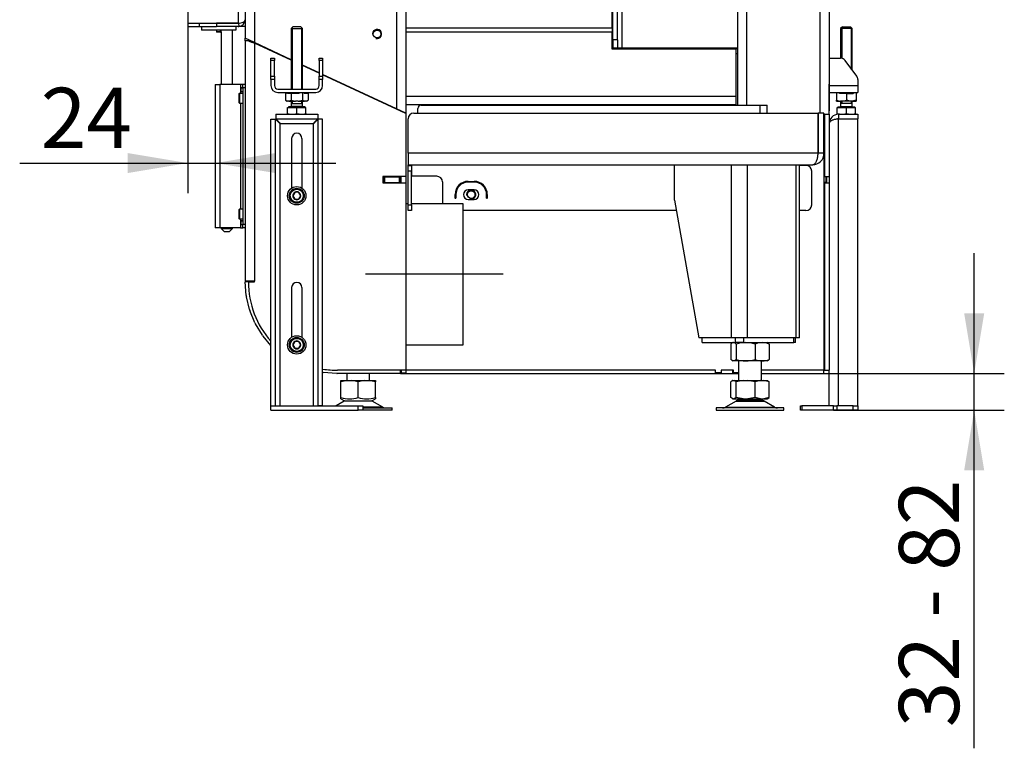
# Model space of a CAD drawing. Units: millimetres. Extents: x 0 to 840, y 594 to 1188.
# Drawn here: x 170 to 256, y 724 to 788 of the extents above; entities that cross this region are included whole.
import ezdxf
from ezdxf.enums import TextEntityAlignment as Align
from ezdxf.lldxf.tags import DXFTag

# ---------------------------------------------------------------- set-up
doc = ezdxf.new("R2010")
doc.units = ezdxf.units.MM
for name, color, linetype in [('Default', 7, 'Continuous'), ('H05-153-1', 7, 'Continuous'), ('H06-025-0', 7, 'Continuous'), ('H17-024-0', 7, 'Continuous'), ('H17-481-0', 7, 'Continuous'), ('H21-224-0', 7, 'Continuous'), ('H21-225-0', 7, 'Continuous'), ('H21-226-0', 7, 'Continuous'), ('H22-136-0', 7, 'Continuous'), ('H22-137-0', 7, 'Continuous'), ('H23-166-0', 7, 'Continuous'), ('H28-151-0', 7, 'Continuous'), ('H30-015-0', 7, 'Continuous'), ('H30-016-1', 7, 'Continuous'), ('H30-054-0', 7, 'Continuous'), ('H30-256-0', 7, 'Continuous'), ('H30-257-0', 7, 'Continuous'), ('H30-258L-0', 7, 'Continuous'), ('H30-260L-0', 7, 'Continuous'), ('H30-261L-0', 7, 'Continuous'), ('H30-262L-0', 7, 'Continuous'), ('H30-263L-0', 7, 'Continuous'), ('H30-264L-0', 7, 'Continuous'), ('H30-266-0', 7, 'Continuous'), ('H30-267-0', 7, 'Continuous'), ('H30-269L-0', 7, 'Continuous'), ('H30-271L-0', 7, 'Continuous'), ('H30-272L-0', 7, 'Continuous'), ('H30-273-0', 7, 'Continuous'), ('HZ-089-1', 7, 'Continuous'), ('NAVAROVACI_MATIC', 7, 'Continuous'), ('NOHA', 7, 'Continuous'), ('NUT_DIN_934_1987', 7, 'Continuous'), ('SCREW_DIN_7984_M', 7, 'Continuous'), ('SCREW_DIN_7991_M', 7, 'Continuous'), ('SCREW_DIN_912_M8', 7, 'Continuous'), ('SCREW_DIN_933_M1', 7, 'Continuous'), ('WASHER_DIN_125_1', 7, 'Continuous')]:
    doc.layers.add(name, color=color, linetype=linetype)
doc.styles.add('SEACAD_Solid_Edge_ANSI', font='seans.ttf')
tags = doc.linetypes.add('CENTER2', pattern=[28.575, 19.05, -3.175, 3.175, -3.175]).pattern_tags.tags
tags[10:11] = [DXFTag(74, 4), DXFTag(75, 0), DXFTag(340, '0'), DXFTag(46, 0.0), DXFTag(50, 0.0), DXFTag(44, 0.0), DXFTag(45, 0.0)]
tags[8:9] = [DXFTag(74, 4), DXFTag(75, 0), DXFTag(340, '0'), DXFTag(46, 0.0), DXFTag(50, 0.0), DXFTag(44, 0.0), DXFTag(45, 0.0)]
tags[6:7] = [DXFTag(74, 4), DXFTag(75, 0), DXFTag(340, '0'), DXFTag(46, 0.0), DXFTag(50, 0.0), DXFTag(44, 0.0), DXFTag(45, 0.0)]
tags[4:5] = [DXFTag(74, 4), DXFTag(75, 0), DXFTag(340, '0'), DXFTag(46, 0.0), DXFTag(50, 0.0), DXFTag(44, 0.0), DXFTag(45, 0.0)]
doc.dimstyles.new('ISO', dxfattribs={"dimtxt": 5.25, "dimasz": 5.25, "dimexe": 2.625, "dimexo": 0, "dimgap": 2.625, "dimtad": 1, "dimlfac": 10, "dimtxsty": 'SEACAD_Solid_Edge_ANSI', "dimblk1": '_SE_FILLED', "dimblk2": '_SE_FILLED', "dimsah": 1, "dimcen": 2.625, "dimadec": 0, "dimazin": 0, "dimtfac": 1, "dimtmove": 0, "dimatfit": 3, "dimfxl": 0, "dimtolj": 1, "dimarcsym": 0})

# ---------------------------------------------------------------- blocks, each defined once
blk = doc.blocks.new('SEANNOT_GROUP34')
at = {"layer": 'Default', "color": 7, "linetype": 'CENTER2'}
blk.add_line((211.921, 765.688), (199.921, 765.688), dxfattribs=at)
blk = doc.blocks.new('SE7')
at = {"layer": 'H05-153-1', "color": 7, "linetype": 'Continuous'}
blk.add_line((221.471, 786.987), (221.421, 786.987), dxfattribs=at)
at = {"layer": 'H06-025-0', "color": 7, "linetype": 'Continuous'}
for p, q in [((185.621, 787.287), (185.621, 786.987)), ((188.621, 786.987), (185.621, 786.987)), ((188.621, 787.287), (188.621, 786.987))]:
    blk.add_line(p, q, dxfattribs=at)
at = {"layer": 'H17-024-0', "color": 7, "linetype": 'Continuous'}
for p, q in [((186.821, 782.236), (187.221, 782.236)), ((186.821, 782.236), (186.821, 769.736)), ((189.021, 782.236), (187.221, 782.236)), ((187.221, 782.236), (187.221, 769.736)), ((189.221, 782.236), (189.021, 782.236)), ((189.021, 782.236), (189.021, 781.946)), ((189.021, 781.946), (189.021, 781.936)), ((189.021, 781.946), (189.021, 781.626)), ((189.221, 781.946), (189.021, 781.946)), ((189.421, 782.236), (189.221, 782.236)), ((189.221, 781.936), (189.221, 782.236)), ((189.221, 781.936), (189.221, 770.036)), ((189.421, 781.936), (189.221, 781.936)), ((189.021, 781.636), (189.021, 781.626)), ((189.021, 781.626), (189.021, 781.461)), ((189.021, 781.626), (189.221, 781.626)), ((189.021, 780.611), (189.021, 771.361)), ((189.021, 770.511), (189.021, 770.346)), ((189.221, 770.346), (189.021, 770.346)), ((189.021, 770.346), (189.021, 770.336)), ((189.021, 770.346), (189.021, 770.026)), ((189.021, 770.036), (189.021, 770.026)), ((189.021, 770.026), (189.221, 770.026)), ((189.021, 770.026), (189.021, 769.736)), ((189.221, 769.736), (189.221, 770.036)), ((189.421, 770.036), (189.221, 770.036)), ((187.221, 769.736), (186.821, 769.736)), ((189.021, 769.736), (187.221, 769.736)), ((189.021, 769.736), (189.221, 769.736)), ((189.421, 769.736), (189.221, 769.736))]:
    blk.add_line(p, q, dxfattribs=at)
at = {"layer": 'H17-481-0', "color": 7, "linetype": 'Continuous'}
for p, q in [((203.621, 771.838), (203.421, 771.838)), ((208.421, 771.838), (203.921, 771.838)), ((208.421, 759.539), (208.421, 771.838)), ((203.421, 759.539), (208.421, 759.539)), ((203.421, 759.538), (208.421, 759.538)), ((208.421, 759.538), (208.421, 759.539))]:
    blk.add_line(p, q, dxfattribs=at)
at = {"layer": 'H21-224-0', "color": 7, "linetype": 'Continuous'}
for p, q in [((184.421, 787.587), (185.421, 787.587)), ((184.421, 787.587), (184.421, 787.287)), ((184.421, 787.287), (185.421, 787.287)), ((185.421, 787.587), (185.421, 787.287)), ((185.421, 787.287), (186.921, 787.287)), ((186.921, 787.587), (186.921, 787.287)), ((188.821, 787.587), (186.921, 787.587)), ((188.821, 787.287), (186.921, 787.287)), ((188.841, 787.587), (188.861, 787.288))]:
    blk.add_line(p, q, dxfattribs=at)
for radius, start, end in [(0.6, 273.84091, 0), (0.3, 270, 273.84093), (0.6, 270, 273.84093)]:
    blk.add_arc((188.821, 787.887), radius, start, end, dxfattribs=at)
at = {"layer": 'H21-225-0', "color": 7, "linetype": 'Continuous'}
for p, q in [((189.421, 787.287), (188.821, 787.287)), ((221.471, 787.287), (221.421, 787.287))]:
    blk.add_line(p, q, dxfattribs=at)
blk.add_arc((188.821, 787.887), 0.6, 273.84093, 297.01938, dxfattribs=at)
at = {"layer": 'H21-226-0', "color": 7, "linetype": 'Continuous'}
for p, q in [((184.421, 824.987), (184.421, 787.587)), ((188.821, 801.787), (188.821, 787.587)), ((184.421, 787.587), (188.821, 787.587))]:
    blk.add_line(p, q, dxfattribs=at)
blk.add_ellipse((188.821, 787.887), major_axis=(-0.6, 0), ratio=0.5, start_param=1.570796, end_param=3.141593, dxfattribs=at)
at = {"layer": 'H22-136-0', "color": 7, "linetype": 'Continuous'}
for p, q in [((226.85, 772.138), (226.85, 775.238)), ((231.8, 760.138), (231.8, 775.238)), ((233.214, 760.138), (233.214, 775.238)), ((237.457, 760.138), (237.457, 775.238)), ((237.75, 760.138), (237.75, 775.238)), ((226.85, 772.138), (228.972, 760.138)), ((231.8, 760.138), (228.972, 760.138)), ((233.214, 760.138), (231.8, 760.138)), ((237.457, 760.138), (233.214, 760.138)), ((237.75, 760.138), (237.457, 760.138))]:
    blk.add_line(p, q, dxfattribs=at)
at = {"layer": 'H22-137-0', "color": 7, "linetype": 'Continuous'}
for p, q in [((229.255, 759.738), (229.255, 760.138)), ((229.255, 759.738), (232.153, 759.738)), ((232.153, 759.738), (232.153, 760.138)), ((232.861, 759.738), (232.153, 759.738)), ((232.861, 760.138), (232.861, 759.738)), ((232.861, 759.738), (237.245, 759.738)), ((237.245, 759.738), (237.245, 760.138)), ((237.391, 759.738), (237.245, 759.738)), ((237.391, 759.738), (237.391, 760.138))]:
    blk.add_line(p, q, dxfattribs=at)
at = {"layer": 'H23-166-0', "color": 7, "linetype": 'Continuous'}
for p, q in [((189.021, 781.936), (189.061, 781.936)), ((189.061, 781.936), (189.076, 781.936)), ((189.061, 781.636), (189.061, 781.936)), ((189.061, 781.636), (189.061, 781.936)), ((189.076, 781.936), (189.221, 781.936)), ((189.076, 781.636), (189.076, 781.936)), ((189.021, 781.636), (189.061, 781.636)), ((189.076, 781.636), (189.061, 781.636)), ((189.076, 781.636), (189.221, 781.636)), ((189.021, 770.336), (189.061, 770.336)), ((189.021, 770.036), (189.061, 770.036)), ((189.061, 770.336), (189.076, 770.336)), ((189.061, 770.036), (189.061, 770.336)), ((189.061, 770.036), (189.061, 770.336)), ((189.076, 770.036), (189.061, 770.036)), ((189.076, 770.336), (189.221, 770.336)), ((189.076, 770.036), (189.076, 770.336)), ((189.076, 770.036), (189.221, 770.036))]:
    blk.add_line(p, q, dxfattribs=at)
at = {"layer": 'H28-151-0', "color": 7, "linetype": 'Continuous'}
for p, q in [((188.321, 782.236), (188.321, 786.987)), ((187.321, 786.83), (187.321, 782.236)), ((187.321, 769.736), (187.321, 769.687)), ((187.321, 769.687), (188.321, 769.687)), ((187.321, 769.687), (187.621, 769.387)), ((188.021, 769.387), (187.621, 769.387)), ((188.021, 769.387), (188.321, 769.687)), ((188.321, 769.687), (188.321, 769.736))]:
    blk.add_line(p, q, dxfattribs=at)
at = {"layer": 'H30-015-0', "color": 7, "linetype": 'Continuous'}
for p, q in [((191.671, 754.236), (199.271, 754.236)), ((191.671, 753.836), (191.671, 754.236)), ((191.671, 753.836), (199.271, 753.836)), ((199.271, 753.836), (199.271, 754.236)), ((199.271, 754.236), (199.671, 754.236)), ((199.671, 753.836), (199.271, 753.836)), ((199.671, 754.236), (199.671, 753.836)), ((237.821, 754.236), (237.938, 754.236)), ((237.821, 753.836), (237.821, 754.236)), ((237.938, 753.836), (237.821, 753.836)), ((240.704, 754.236), (237.938, 754.236)), ((237.938, 754.236), (237.938, 753.836)), ((240.704, 753.836), (237.938, 753.836)), ((240.704, 753.836), (240.704, 754.236)), ((240.704, 754.236), (240.987, 754.236)), ((240.987, 753.836), (240.704, 753.836)), ((240.987, 754.236), (240.987, 753.836)), ((242.421, 754.236), (240.987, 754.236)), ((242.421, 753.836), (240.987, 753.836)), ((242.421, 753.836), (242.421, 754.236)), ((242.421, 754.236), (242.821, 754.236)), ((242.821, 753.836), (242.421, 753.836)), ((242.821, 754.236), (242.821, 753.836))]:
    blk.add_line(p, q, dxfattribs=at)
at = {"layer": 'H30-016-1', "color": 7, "linetype": 'Continuous'}
for p, q in [((191.671, 779.216), (192.071, 779.216)), ((191.671, 754.236), (191.671, 779.216)), ((192.071, 754.236), (192.071, 779.216)), ((192.091, 779.636), (192.091, 779.236)), ((192.091, 779.636), (195.751, 779.636)), ((192.091, 779.236), (195.751, 779.236)), ((195.751, 779.636), (195.751, 779.236)), ((196.171, 779.216), (195.771, 779.216)), ((195.771, 754.236), (195.771, 779.216)), ((196.171, 754.236), (196.171, 779.216)), ((241.121, 779.636), (241.121, 779.236)), ((241.121, 779.636), (242.821, 779.636)), ((241.121, 779.236), (242.821, 779.236)), ((241.121, 754.236), (241.121, 779.216)), ((242.821, 779.216), (241.121, 779.216)), ((242.821, 779.636), (242.821, 779.236)), ((242.821, 754.236), (242.821, 779.216)), ((192.471, 754.236), (192.471, 778.836)), ((192.471, 778.836), (195.371, 778.836)), ((195.371, 754.236), (195.371, 778.836)), ((193.471, 777.536), (193.471, 773.198)), ((194.371, 777.536), (194.371, 773.198)), ((193.471, 764.536), (193.471, 760.198)), ((194.371, 764.536), (194.371, 760.198)), ((240.321, 754.236), (240.321, 757.335)), ((191.671, 754.236), (192.071, 754.236)), ((196.171, 754.236), (195.771, 754.236))]:
    blk.add_line(p, q, dxfattribs=at)
for centre, radius, start, end in [((241.121, 778.836), 0.8, 90, 180), ((241.121, 778.836), 0.4, 90, 112.06041), ((193.921, 777.536), 0.45, 0, 180), ((193.921, 764.536), 0.45, 0, 180)]:
    blk.add_arc(centre, radius, start, end, dxfattribs=at)
for points, weights in [([(192.071, 779.216), (192.071, 779.216), (192.227, 779.06), (192.453, 778.835), (192.459, 778.828), (192.465, 778.83), (192.471, 778.836)], [1, 0.815389180709, 0.815389180709, 1, 0.999825843319, 0.999825843319, 1]), ([(192.471, 778.836), (192.477, 778.842), (192.479, 778.848), (192.473, 778.855), (192.247, 779.08), (192.091, 779.236), (192.091, 779.236)], [1, 0.999825843319, 0.999825843319, 1, 0.815389180709, 0.815389180709, 1]), ([(195.371, 778.836), (195.365, 778.842), (195.363, 778.848), (195.369, 778.855), (195.595, 779.08), (195.751, 779.236), (195.751, 779.236)], [1, 0.999825843319, 0.999825843319, 1, 0.815389180709, 0.815389180709, 1]), ([(195.771, 779.216), (195.771, 779.216), (195.615, 779.06), (195.389, 778.835), (195.383, 778.828), (195.377, 778.83), (195.371, 778.836)], [1, 0.815389180709, 0.815389180709, 1, 0.999825843319, 0.999825843319, 1]), ([(241.121, 779.216), (240.669, 779.216), (240.343, 779.06), (240.322, 778.835), (240.321, 778.828), (240.321, 778.824), (240.321, 778.836)], [1, 0.815389180709, 0.815389180709, 1, 0.999825843319, 0.999825843319, 1])]:
    blk.add_rational_spline(points, weights, degree=3, knots=[0, 0, 0, 0, 0.5, 0.5, 0.5, 1, 1, 1, 1], dxfattribs=at)
at = {"layer": 'H30-054-0', "color": 7, "linetype": 'Continuous'}
for p, q in [((191.671, 784.332), (191.671, 784.536)), ((191.671, 784.536), (191.971, 784.536)), ((191.971, 784.536), (191.971, 784.332)), ((195.871, 784.536), (196.171, 784.536)), ((195.871, 784.332), (195.871, 784.536)), ((196.171, 784.536), (196.171, 784.332)), ((240.321, 784.536), (241.318, 784.536)), ((191.671, 782.968), (191.671, 784.332)), ((191.971, 784.332), (191.671, 784.332)), ((191.971, 782.968), (191.971, 784.332)), ((195.871, 784.332), (195.871, 782.968)), ((196.171, 784.332), (195.871, 784.332)), ((196.171, 784.332), (196.171, 782.968)), ((242.724, 782.968), (241.721, 784.332)), ((191.671, 782.968), (191.971, 782.968)), ((191.671, 782.672), (191.671, 782.968)), ((191.671, 782.672), (191.671, 782.136)), ((191.971, 782.672), (191.671, 782.672)), ((191.971, 782.968), (191.971, 782.672)), ((191.971, 782.672), (191.971, 782.136)), ((195.871, 782.968), (196.171, 782.968)), ((195.871, 782.672), (195.871, 782.968)), ((195.871, 782.136), (195.871, 782.672)), ((196.171, 782.672), (195.871, 782.672)), ((196.171, 782.968), (196.171, 782.672)), ((196.171, 782.136), (196.171, 782.672)), ((242.821, 782.672), (242.821, 782.136)), ((192.271, 781.836), (195.571, 781.836)), ((240.321, 782.136), (242.821, 782.136)), ((242.821, 782.136), (242.821, 781.536)), ((192.271, 781.536), (195.571, 781.536)), ((240.321, 781.536), (242.821, 781.536))]:
    blk.add_line(p, q, dxfattribs=at)
for centre, radius, start, end in [((241.318, 784.036), 0.5, 36.32683, 90), ((242.321, 782.672), 0.5, 0, 36.32683), ((192.271, 782.136), 0.6, 180, 270), ((192.271, 782.136), 0.3, 180, 270), ((195.571, 782.136), 0.6, 270, 0), ((195.571, 782.136), 0.3, 270, 0)]:
    blk.add_arc(centre, radius, start, end, dxfattribs=at)
at = {"layer": 'H30-256-0', "color": 7, "linetype": 'Continuous'}
for p, q in [((239.521, 828.138), (239.521, 779.738)), ((240.321, 828.938), (240.321, 779.93)), ((233.121, 821.738), (233.121, 780.438)), ((232.321, 820.938), (232.321, 780.438)), ((239.371, 779.638), (239.351, 779.638))]:
    blk.add_line(p, q, dxfattribs=at)
blk.add_ellipse((239.521, 779.93), major_axis=(0.8, 0), ratio=0.36397, start_param=-1.11798, end_param=-1.047198, dxfattribs=at)
at = {"layer": 'H30-257-0', "color": 7, "linetype": 'Continuous'}
for p, q in [((189.421, 828.138), (189.421, 786.267)), ((190.221, 828.938), (190.221, 785.894)), ((202.621, 828.938), (202.621, 780.111)), ((203.421, 828.138), (203.421, 779.738)), ((190.221, 785.894), (189.421, 786.267)), ((193.421, 784.401), (190.221, 785.894)), ((195.871, 783.259), (194.421, 783.935)), ((202.621, 780.111), (196.171, 783.119)), ((203.421, 779.738), (202.621, 780.111))]:
    blk.add_line(p, q, dxfattribs=at)
blk.add_circle((200.921, 786.638), 0.332, dxfattribs=at)
blk.add_arc((200.921, 786.638), 0.4, 255, 195, dxfattribs=at)
at = {"layer": 'H30-258L-0', "color": 7, "linetype": 'Continuous'}
for p, q in [((221.471, 786.138), (221.471, 819.138)), ((221.871, 786.138), (221.871, 819.138)), ((222.271, 785.438), (222.271, 819.438)), ((221.871, 786.138), (221.471, 786.138)), ((221.471, 786.138), (221.471, 785.392)), ((221.871, 786.138), (221.871, 785.392)), ((221.871, 785.392), (221.471, 785.392)), ((221.471, 785.392), (221.471, 785.322)), ((221.871, 785.438), (222.271, 785.438)), ((221.871, 785.392), (221.871, 785.322)), ((222.271, 785.438), (232.321, 785.438))]:
    blk.add_line(p, q, dxfattribs=at)
at = {"layer": 'H30-260L-0', "color": 7, "linetype": 'Continuous'}
for p, q in [((221.421, 787.148), (221.421, 791.088)), ((221.421, 787.148), (203.421, 787.148)), ((221.421, 787.148), (221.421, 786.785)), ((221.421, 786.785), (203.421, 786.785)), ((221.421, 785.322), (221.421, 786.785)), ((221.921, 785.322), (221.421, 785.322)), ((221.921, 785.322), (221.921, 785.397)), ((221.921, 785.397), (232.221, 785.397)), ((232.221, 785.322), (221.921, 785.322)), ((232.221, 785.397), (232.221, 785.322)), ((232.221, 781.186), (232.221, 785.322)), ((232.221, 781.186), (203.421, 781.186)), ((232.221, 780.461), (232.221, 781.186)), ((232.221, 780.461), (203.421, 780.461)), ((232.221, 780.438), (232.221, 780.461)), ((239.371, 779.616), (239.351, 779.616)), ((239.871, 776.238), (239.871, 757.336)), ((230.421, 757.336), (203.421, 757.336)), ((230.421, 757.086), (230.421, 757.336)), ((230.921, 757.086), (230.421, 757.086)), ((231.971, 757.336), (230.921, 757.336)), ((230.921, 757.336), (230.921, 757.086)), ((231.971, 757.086), (231.971, 757.336)), ((232.427, 757.086), (231.971, 757.086)), ((239.871, 757.336), (234.427, 757.336))]:
    blk.add_line(p, q, dxfattribs=at)
blk.add_circle((209.121, 772.636), 0.332, dxfattribs=at)
blk.add_arc((209.121, 772.636), 0.4, 255, 195, dxfattribs=at)
at = {"layer": 'H30-261L-0', "color": 7, "linetype": 'Continuous'}
for p, q in [((203.021, 779.925), (203.021, 779.881)), ((203.421, 779.694), (203.421, 779.738)), ((203.021, 773.661), (203.021, 774.211)), ((203.421, 774.211), (203.421, 773.661)), ((203.021, 757.336), (203.021, 757.086)), ((203.021, 757.086), (203.421, 757.086)), ((203.421, 757.336), (203.421, 757.086))]:
    blk.add_line(p, q, dxfattribs=at)
at = {"layer": 'H30-262L-0', "color": 7, "linetype": 'Continuous'}
for p, q in [((189.421, 786.036), (189.421, 786.267)), ((189.821, 786.08), (189.821, 786.036)), ((189.421, 786.036), (189.421, 765.086)), ((189.718, 786.036), (189.421, 786.036)), ((189.915, 786.036), (189.718, 786.036)), ((190.221, 785.894), (190.221, 785.85)), ((190.221, 785.85), (190.221, 765.086)), ((193.421, 784.358), (190.221, 785.85)), ((232.221, 784.936), (232.321, 784.936)), ((195.871, 783.215), (194.421, 783.891)), ((203.421, 779.694), (196.171, 783.075)), ((240.321, 779.641), (240.321, 782.279)), ((203.421, 779.694), (203.421, 774.211)), ((239.921, 779.641), (239.921, 774.211)), ((239.921, 779.641), (240.321, 779.641)), ((240.321, 779.641), (240.321, 774.211)), ((203.421, 774.211), (201.421, 774.211)), ((201.421, 774.211), (201.421, 773.661)), ((239.921, 774.186), (239.921, 774.211)), ((239.921, 774.211), (240.321, 774.211)), ((240.321, 774.211), (240.321, 773.661)), ((201.421, 773.661), (203.421, 773.661)), ((203.421, 773.661), (203.421, 757.336)), ((239.921, 773.661), (239.921, 773.686)), ((239.921, 773.661), (239.921, 757.336)), ((239.921, 773.661), (240.321, 773.661)), ((240.321, 773.661), (240.321, 757.336)), ((190.221, 765.086), (189.421, 765.086)), ((189.721, 765.026), (190.221, 765.026)), ((190.221, 765.026), (190.221, 765.086)), ((239.871, 765.086), (239.921, 765.086)), ((203.421, 757.336), (197.471, 757.336)), ((239.921, 757.336), (240.321, 757.336)), ((239.921, 757.335), (239.921, 757.336)), ((239.921, 757.335), (240.321, 757.335)), ((240.321, 757.335), (240.321, 757.336))]:
    blk.add_line(p, q, dxfattribs=at)
for centre, radius, start, end in [((192.21, 791.988), 6.452, 247.27824, 252.04519), ((197.32, 764.935), 7.6, 179.31024, 221.98255), ((197.32, 764.935), 7.6, 261.47365, 271.13506)]:
    blk.add_arc(centre, radius, start, end, dxfattribs=at)
at = {"layer": 'H30-263L-0', "color": 7, "linetype": 'Continuous'}
for p, q in [((189.421, 765.036), (189.72, 765.06)), ((189.516, 763.832), (189.421, 765.036)), ((189.723, 765.026), (189.72, 765.06)), ((189.802, 762.61), (189.531, 763.739)), ((190.275, 761.448), (189.831, 762.52)), ((190.924, 760.374), (190.318, 761.364)), ((191.671, 759.488), (190.98, 760.298)), ((197.398, 757.038), (196.217, 757.131)), ((202.971, 757.036), (197.445, 757.036)), ((202.971, 757.036), (202.971, 757.336)), ((202.971, 757.036), (203.321, 757.036)), ((203.321, 757.086), (203.321, 757.036))]:
    blk.add_line(p, q, dxfattribs=at)
for centre, start, end in [((190.114, 763.879), 184.5, 193.5), ((190.385, 762.75), 193.5, 202.5), ((190.829, 761.678), 202.5, 211.5), ((191.436, 760.688), 211.5, 220.5), ((196.264, 757.729), 261.1146, 265.5), ((197.445, 757.636), 265.5, 270)]:
    blk.add_arc(centre, 0.6, start, end, dxfattribs=at)
at = {"layer": 'H30-264L-0', "color": 7, "linetype": 'Continuous'}
for p, q in [((189.72, 765.06), (190.221, 765.06)), ((203.321, 757.036), (230.896, 757.036)), ((230.896, 757.086), (230.896, 757.036)), ((230.896, 757.036), (231.896, 757.036)), ((231.896, 757.336), (231.896, 757.036)), ((231.896, 757.036), (232.427, 757.036)), ((234.427, 757.036), (239.871, 757.036)), ((239.871, 757.036), (239.871, 757.336))]:
    blk.add_line(p, q, dxfattribs=at)
at = {"layer": 'H30-266-0', "color": 7, "linetype": 'Continuous'}
for p, q in [((201.421, 774.186), (201.471, 774.186)), ((201.471, 774.186), (201.571, 774.186)), ((201.471, 773.686), (201.471, 774.186)), ((201.571, 774.186), (202.871, 774.186)), ((201.571, 774.186), (201.571, 773.686)), ((202.871, 773.686), (202.871, 774.186)), ((202.871, 774.186), (202.971, 774.186)), ((203.021, 774.186), (202.971, 774.186)), ((202.971, 774.186), (202.971, 773.686)), ((240.021, 774.186), (239.871, 774.186)), ((240.121, 774.186), (240.021, 774.186)), ((240.021, 774.186), (240.021, 773.686)), ((240.121, 773.686), (240.121, 774.186)), ((201.421, 773.686), (201.471, 773.686)), ((201.571, 773.686), (201.471, 773.686)), ((201.571, 773.686), (202.871, 773.686)), ((202.971, 773.686), (202.871, 773.686)), ((203.021, 773.686), (202.971, 773.686)), ((240.021, 773.686), (239.871, 773.686)), ((240.021, 773.686), (240.121, 773.686))]:
    blk.add_line(p, q, dxfattribs=at)
at = {"layer": 'H30-267-0', "color": 7, "linetype": 'Continuous'}
for p, q in [((202.371, 774.186), (202.371, 774.211)), ((202.671, 774.211), (202.671, 774.186)), ((202.921, 774.186), (202.921, 774.211))]:
    blk.add_line(p, q, dxfattribs=at)
at = {"layer": 'H30-269L-0', "color": 7, "linetype": 'Continuous'}
for p, q in [((204.471, 779.738), (204.471, 780.138)), ((204.771, 780.438), (234.321, 780.438)), ((234.321, 780.438), (234.921, 780.438)), ((234.321, 779.738), (234.321, 780.438)), ((234.921, 779.738), (234.921, 780.438))]:
    blk.add_line(p, q, dxfattribs=at)
blk.add_arc((204.771, 780.138), 0.3, 90, 180, dxfattribs=at)
at = {"layer": 'H30-271L-0', "color": 7, "linetype": 'Continuous'}
for p, q in [((203.621, 776.238), (203.621, 779.238)), ((204.121, 779.738), (239.351, 779.738)), ((239.351, 779.738), (239.351, 776.238)), ((239.871, 779.738), (239.371, 779.738)), ((239.371, 776.238), (239.371, 779.738)), ((239.871, 776.238), (239.871, 779.738)), ((239.351, 776.238), (203.621, 776.238)), ((203.621, 776.238), (203.621, 775.238)), ((239.871, 776.238), (239.371, 776.238)), ((203.621, 775.238), (238.871, 775.238))]:
    blk.add_line(p, q, dxfattribs=at)
for centre, radius, start, end in [((204.121, 779.238), 0.5, 90, 180), ((238.871, 776.238), 1, 270, 0), ((238.871, 776.238), 0.5, 341.08013, 0)]:
    blk.add_arc(centre, radius, start, end, dxfattribs=at)
blk.add_rational_spline([(238.871, 775.238), (238.859, 775.238), (238.863, 775.239), (238.869, 775.239), (239.153, 775.259), (239.351, 775.669), (239.351, 776.238)], [1, 0.99989715847, 0.99989715847, 1, 0.81294497305, 0.81294497305, 1], degree=3, knots=[0, 0, 0, 0, 0.5, 0.5, 0.5, 1, 1, 1, 1], dxfattribs=at)
at = {"layer": 'H30-272L-0', "color": 7, "linetype": 'Continuous'}
for p, q in [((203.621, 775.188), (203.621, 775.238)), ((203.621, 774.688), (203.621, 775.188)), ((203.621, 775.188), (203.921, 775.188)), ((203.921, 775.188), (203.921, 775.238)), ((203.921, 775.188), (203.921, 774.688)), ((203.941, 774.238), (203.941, 775.238)), ((238.301, 775.188), (237.75, 775.188)), ((203.621, 771.738), (203.621, 774.688)), ((203.921, 774.688), (203.621, 774.688)), ((203.921, 771.738), (203.921, 774.688)), ((206.121, 774.238), (203.941, 774.238)), ((238.801, 771.738), (238.801, 774.688)), ((206.621, 773.738), (206.621, 771.838)), ((208.871, 773.793), (209.371, 773.793)), ((209.371, 773.733), (208.871, 773.733)), ((207.716, 772.338), (207.716, 772.638)), ((207.776, 772.638), (207.776, 772.338)), ((209.371, 773.063), (208.871, 773.063)), ((210.466, 772.338), (210.466, 772.638)), ((210.526, 772.638), (210.526, 772.338)), ((203.621, 771.238), (203.621, 771.738)), ((203.621, 771.738), (203.921, 771.738)), ((203.921, 771.738), (203.921, 771.238)), ((208.871, 772.213), (209.371, 772.213)), ((203.921, 771.238), (203.621, 771.238)), ((227.01, 771.238), (208.421, 771.238)), ((238.301, 771.238), (237.75, 771.238))]:
    blk.add_line(p, q, dxfattribs=at)
for centre, radius, start, end in [((238.301, 774.688), 0.5, 0, 90), ((206.121, 773.738), 0.5, 0, 90), ((208.871, 772.638), 1.155, 90, 180), ((208.871, 772.638), 1.095, 90, 180), ((209.371, 772.638), 1.155, 0, 90), ((209.371, 772.638), 1.095, 0, 90), ((208.871, 772.638), 0.425, 90, 270), ((209.371, 772.638), 0.425, 270, 90), ((207.746, 772.338), 0.03, 180, 0), ((210.496, 772.338), 0.03, 180, 0), ((238.301, 771.738), 0.5, 270, 0)]:
    blk.add_arc(centre, radius, start, end, dxfattribs=at)
at = {"layer": 'H30-273-0', "color": 7, "linetype": 'Continuous'}
for p, q in [((202.721, 780.021), (202.721, 780.065)), ((203.021, 779.916), (202.945, 779.916))]:
    blk.add_line(p, q, dxfattribs=at)
at = {"layer": 'HZ-089-1', "color": 7, "linetype": 'Continuous'}
for p, q in [((232.427, 758.138), (232.427, 756.436)), ((234.427, 756.436), (234.427, 758.138)), ((231.923, 756.436), (231.754, 756.311)), ((231.754, 754.962), (231.754, 756.311)), ((231.912, 756.436), (231.868, 756.411)), ((231.923, 756.436), (231.912, 756.436)), ((231.923, 756.436), (232.033, 756.436)), ((232.202, 756.311), (232.033, 756.436)), ((232.033, 756.436), (232.833, 756.436)), ((232.833, 756.436), (232.202, 756.311)), ((232.202, 754.962), (232.202, 756.311)), ((232.833, 756.436), (233.244, 756.436)), ((233.875, 756.311), (233.244, 756.436)), ((233.244, 756.436), (234.337, 756.436)), ((234.337, 756.436), (233.875, 756.311)), ((233.875, 754.962), (233.875, 756.311)), ((234.337, 756.436), (234.637, 756.436)), ((234.637, 756.436), (234.942, 756.436)), ((235.1, 756.311), (234.637, 756.436)), ((234.986, 756.411), (234.942, 756.436)), ((234.979, 756.4), (235.1, 756.311)), ((235.1, 754.962), (235.1, 756.311)), ((232.209, 754.641), (231.289, 754.104)), ((231.923, 754.836), (231.754, 754.962)), ((231.868, 754.862), (231.912, 754.836)), ((231.923, 754.836), (231.912, 754.836)), ((231.923, 754.836), (232.033, 754.836)), ((232.202, 754.962), (232.033, 754.836)), ((232.033, 754.836), (232.833, 754.836)), ((232.833, 754.836), (232.202, 754.962)), ((232.209, 754.641), (234.644, 754.641)), ((234.623, 754.653), (232.23, 754.653)), ((232.427, 754.836), (232.427, 754.736)), ((232.427, 754.736), (234.427, 754.736)), ((232.833, 754.836), (233.244, 754.836)), ((233.875, 754.962), (233.244, 754.836)), ((233.244, 754.836), (234.337, 754.836)), ((234.337, 754.836), (233.875, 754.962)), ((234.337, 754.836), (234.637, 754.836)), ((234.427, 754.736), (234.427, 754.836)), ((235.1, 754.962), (234.637, 754.836)), ((234.637, 754.836), (234.942, 754.836)), ((235.564, 754.104), (234.644, 754.641)), ((234.942, 754.836), (234.986, 754.862)), ((234.979, 754.872), (235.1, 754.962)), ((236.377, 754.036), (230.477, 754.036)), ((230.477, 754.036), (230.477, 753.836)), ((230.477, 753.836), (236.377, 753.836)), ((231.289, 754.104), (235.564, 754.104)), ((236.377, 753.836), (236.377, 754.036))]:
    blk.add_line(p, q, dxfattribs=at)
for centre, radius, start, end in [((232.562, 754.036), 0.7, 118.30934, 120.25644), ((232.562, 754.036), 0.7, 90, 118.30934), ((234.291, 754.036), 0.7, 61.69066, 90), ((234.291, 754.036), 0.7, 59.74356, 61.69066), ((231.037, 754.536), 0.5, 270, 300.25644), ((235.816, 754.536), 0.5, 239.74356, 270)]:
    blk.add_arc(centre, radius, start, end, dxfattribs=at)
at = {"layer": 'NAVAROVACI_MATIC', "color": 7, "linetype": 'Continuous'}
for p, q in [((192.94, 781.536), (192.94, 780.872)), ((193.097, 781.456), (193.059, 781.536)), ((193.43, 781.456), (193.097, 781.456)), ((193.321, 781.536), (193.321, 781.456)), ((193.43, 781.456), (193.43, 780.872)), ((194.097, 781.456), (193.43, 781.456)), ((194.172, 781.536), (194.097, 781.456)), ((194.412, 781.536), (194.412, 780.872)), ((194.569, 781.456), (194.532, 781.536)), ((194.903, 781.456), (194.569, 781.456)), ((194.903, 781.456), (194.903, 780.872)), ((240.971, 781.536), (240.971, 780.872)), ((241.243, 781.456), (241.179, 781.536)), ((241.221, 781.536), (241.221, 781.484)), ((241.821, 781.456), (241.243, 781.456)), ((241.821, 781.456), (241.821, 780.872)), ((241.821, 781.456), (242.399, 781.456)), ((242.463, 781.536), (242.399, 781.456)), ((242.421, 781.484), (242.421, 781.536)), ((242.671, 781.536), (242.671, 780.872)), ((192.94, 780.872), (193.13, 780.796)), ((192.94, 780.872), (193.071, 780.796)), ((193.13, 780.796), (193.071, 780.796)), ((193.239, 780.796), (193.13, 780.796)), ((193.239, 780.796), (193.43, 780.872)), ((193.239, 780.796), (193.812, 780.796)), ((193.43, 780.872), (193.812, 780.796)), ((194.031, 780.796), (193.812, 780.796)), ((194.031, 780.796), (194.412, 780.872)), ((194.031, 780.796), (194.603, 780.796)), ((194.412, 780.872), (194.603, 780.796)), ((194.712, 780.796), (194.603, 780.796)), ((194.712, 780.796), (194.903, 780.872)), ((194.771, 780.796), (194.712, 780.796)), ((194.771, 780.796), (194.902, 780.872)), ((240.971, 780.796), (240.971, 780.872)), ((240.971, 780.872), (241.302, 780.796)), ((240.971, 780.796), (241.302, 780.796)), ((241.489, 780.796), (241.302, 780.796)), ((241.489, 780.796), (241.821, 780.872)), ((242.151, 780.796), (241.489, 780.796)), ((242.151, 780.796), (241.821, 780.872)), ((242.339, 780.796), (242.151, 780.796)), ((242.671, 780.872), (242.339, 780.796)), ((242.339, 780.796), (242.671, 780.796)), ((242.671, 780.872), (242.671, 780.796)), ((239.921, 773.236), (239.871, 773.236)), ((239.871, 773.023), (239.921, 773.063)), ((239.921, 773.061), (239.919, 773.061)), ((239.921, 772.009), (239.871, 772.05)), ((239.921, 771.836), (239.871, 771.836)), ((239.919, 772.011), (239.921, 772.011)), ((239.921, 760.345), (239.871, 760.345)), ((239.871, 760.221), (239.921, 760.245)), ((239.921, 760.061), (239.871, 760.061)), ((239.921, 759.332), (239.871, 759.379)), ((239.921, 759.132), (239.871, 759.132)), ((239.871, 759.009), (239.921, 759.032)), ((239.876, 759.011), (239.921, 759.011))]:
    blk.add_line(p, q, dxfattribs=at)
at = {"layer": 'NOHA', "color": 7, "linetype": 'Continuous'}
for p, q in [((198.271, 757.036), (198.271, 756.436)), ((200.271, 756.436), (200.271, 757.036)), ((198.337, 756.436), (197.771, 756.311)), ((197.771, 756.436), (198.337, 756.436)), ((197.771, 756.311), (197.771, 756.436)), ((197.771, 754.962), (197.771, 756.311)), ((198.337, 756.436), (198.705, 756.436)), ((199.271, 756.311), (198.705, 756.436)), ((198.705, 756.436), (199.837, 756.436)), ((199.837, 756.436), (199.271, 756.311)), ((199.271, 754.962), (199.271, 756.311)), ((199.837, 756.436), (200.205, 756.436)), ((200.771, 756.311), (200.205, 756.436)), ((200.205, 756.436), (200.771, 756.436)), ((200.771, 756.436), (200.771, 756.311)), ((200.771, 754.962), (200.771, 756.311)), ((198.053, 754.641), (197.36, 754.236)), ((197.771, 754.828), (197.771, 754.962)), ((197.771, 754.828), (198.074, 754.653)), ((200.489, 754.641), (198.053, 754.641)), ((198.074, 754.653), (200.468, 754.653)), ((200.468, 754.653), (200.771, 754.828)), ((201.408, 754.104), (200.489, 754.641)), ((200.771, 754.962), (200.771, 754.828)), ((201.408, 754.104), (199.671, 754.104)), ((199.671, 754.036), (202.221, 754.036)), ((202.221, 753.836), (199.671, 753.836)), ((202.221, 753.836), (202.221, 754.036))]:
    blk.add_line(p, q, dxfattribs=at)
for centre, radius, start, end in [((198.521, 757.013), 2.184, 249.91868, 290.08138), ((198.406, 754.036), 0.7, 118.30934, 120.25644), ((200.021, 757.013), 2.184, 249.91859, 290.08141), ((200.136, 754.036), 0.7, 59.74356, 61.69066), ((201.66, 754.536), 0.5, 239.74356, 270)]:
    blk.add_arc(centre, radius, start, end, dxfattribs=at)
at = {"layer": 'NUT_DIN_934_1987', "color": 7, "linetype": 'Continuous'}
for p, q in [((231.754, 759.604), (231.754, 758.273)), ((231.928, 759.738), (231.874, 759.707)), ((232.202, 759.604), (232.202, 758.273)), ((233.875, 759.604), (233.875, 758.273)), ((234.979, 759.707), (234.925, 759.738)), ((235.1, 759.604), (235.1, 758.273)), ((231.874, 758.17), (231.928, 758.138)), ((234.925, 758.138), (231.928, 758.138)), ((234.925, 758.138), (234.979, 758.17))]:
    blk.add_line(p, q, dxfattribs=at)
for centre, radius, start, end in [((233.038, 757.037), 2.699, 71.94813, 108.05187), ((234.487, 758.256), 1.48, 65.55566, 114.44434), ((233.038, 760.84), 2.699, 251.94813, 288.05187), ((234.487, 759.62), 1.48, 245.55566, 294.44434)]:
    blk.add_arc(centre, radius, start, end, dxfattribs=at)
for points, knots in [([(232.202, 759.604), (232.183, 759.624), (232.165, 759.643), (232.128, 759.676), (232.109, 759.69), (232.053, 759.725), (232.015, 759.738), (231.959, 759.738), (231.94, 759.735), (231.901, 759.722), (231.883, 759.713), (231.826, 759.678), (231.79, 759.644), (231.754, 759.604)], [0, 0, 0, 0, 0.125, 0.125, 0.25, 0.25, 0.5, 0.5, 0.625, 0.625, 0.75, 0.75, 1, 1, 1, 1]), ([(234.979, 759.708), (234.982, 759.706), (234.985, 759.704), (235.007, 759.69), (235.026, 759.676), (235.063, 759.643), (235.081, 759.624), (235.1, 759.604)], [0.7285387, 0.7285387, 0.7285387, 0.7285387, 0.75, 0.75, 0.875, 0.875, 1, 1, 1, 1]), ([(232.202, 758.273), (232.183, 758.253), (232.165, 758.234), (232.128, 758.201), (232.109, 758.187), (232.053, 758.152), (232.015, 758.139), (231.959, 758.139), (231.94, 758.142), (231.901, 758.155), (231.883, 758.164), (231.826, 758.199), (231.79, 758.233), (231.754, 758.273)], [0, 0, 0, 0, 0.125, 0.125, 0.25, 0.25, 0.5, 0.5, 0.625, 0.625, 0.75, 0.75, 1, 1, 1, 1]), ([(234.979, 758.169), (234.982, 758.171), (234.985, 758.173), (235.007, 758.187), (235.026, 758.201), (235.063, 758.234), (235.081, 758.253), (235.1, 758.273)], [0.7285387, 0.7285387, 0.7285387, 0.7285387, 0.75, 0.75, 0.875, 0.875, 1, 1, 1, 1])]:
    blk.add_open_spline(points, degree=3, knots=knots, dxfattribs=at)
at = {"layer": 'SCREW_DIN_7984_M', "color": 7, "linetype": 'Continuous'}
for p, q in [((188.871, 781.411), (188.871, 780.661)), ((188.921, 781.461), (188.921, 780.611)), ((189.221, 781.461), (188.921, 781.461)), ((188.921, 780.611), (189.221, 780.611)), ((188.871, 771.311), (188.871, 770.561)), ((188.921, 771.361), (188.921, 770.511)), ((189.221, 771.361), (188.921, 771.361)), ((188.921, 770.511), (189.221, 770.511))]:
    blk.add_line(p, q, dxfattribs=at)
for centre, start, end in [((188.921, 781.411), 90, 180), ((188.921, 780.661), 180, 270), ((188.921, 771.311), 90, 180), ((188.921, 770.561), 180, 270)]:
    blk.add_arc(centre, 0.05, start, end, dxfattribs=at)
at = {"layer": 'SCREW_DIN_7991_M', "color": 7, "linetype": 'Continuous'}
for p, q in [((186.921, 786.987), (186.921, 786.83)), ((186.964, 786.787), (186.964, 786.987)), ((187.278, 786.787), (187.278, 786.987)), ((187.321, 786.83), (187.321, 786.987)), ((187.321, 786.83), (186.921, 786.83)), ((186.921, 786.83), (186.964, 786.787)), ((187.278, 786.787), (186.964, 786.787)), ((187.278, 786.787), (187.321, 786.83))]:
    blk.add_line(p, q, dxfattribs=at)
at = {"layer": 'SCREW_DIN_912_M8', "color": 7, "linetype": 'Continuous'}
for p, q in [((193.575, 772.536), (193.578, 772.542)), ((193.578, 772.53), (193.575, 772.536)), ((193.744, 772.83), (193.578, 772.542)), ((193.578, 772.53), (193.744, 772.242)), ((193.744, 772.83), (193.748, 772.836)), ((193.748, 772.836), (193.755, 772.836)), ((194.087, 772.836), (193.755, 772.836)), ((194.087, 772.836), (194.094, 772.836)), ((194.094, 772.836), (194.098, 772.83)), ((194.264, 772.542), (194.098, 772.83)), ((194.098, 772.242), (194.264, 772.53)), ((194.264, 772.542), (194.267, 772.536)), ((194.267, 772.536), (194.264, 772.53)), ((193.748, 772.236), (193.744, 772.242)), ((193.755, 772.236), (193.748, 772.236)), ((193.755, 772.236), (194.087, 772.236)), ((194.094, 772.236), (194.087, 772.236)), ((194.098, 772.242), (194.094, 772.236)), ((193.575, 759.536), (193.578, 759.542)), ((193.578, 759.53), (193.575, 759.536)), ((193.744, 759.83), (193.578, 759.542)), ((193.578, 759.53), (193.744, 759.242)), ((193.744, 759.83), (193.748, 759.836)), ((193.748, 759.836), (193.755, 759.836)), ((194.087, 759.836), (193.755, 759.836)), ((194.087, 759.836), (194.094, 759.836)), ((194.094, 759.836), (194.098, 759.83)), ((194.264, 759.542), (194.098, 759.83)), ((194.098, 759.242), (194.264, 759.53)), ((194.264, 759.542), (194.267, 759.536)), ((194.267, 759.536), (194.264, 759.53)), ((193.748, 759.236), (193.744, 759.242)), ((193.755, 759.236), (193.748, 759.236)), ((193.755, 759.236), (194.087, 759.236)), ((194.094, 759.236), (194.087, 759.236)), ((194.098, 759.242), (194.094, 759.236))]:
    blk.add_line(p, q, dxfattribs=at)
for centre, radius in [((193.921, 772.536), 0.65), ((193.921, 772.536), 0.57), ((193.921, 759.536), 0.65), ((193.921, 759.536), 0.57)]:
    blk.add_circle(centre, radius, dxfattribs=at)
for centre, start, end in [((193.921, 772.536), 121.00187, 178.99813), ((193.921, 772.536), 181.00187, 238.99813), ((193.921, 772.536), 61.00187, 118.99813), ((193.921, 772.536), 1.00187, 58.99813), ((193.921, 772.536), 301.00187, 358.99813), ((193.921, 772.536), 241.00187, 298.99813), ((193.921, 759.536), 121.00187, 178.99813), ((193.921, 759.536), 181.00187, 238.99813), ((193.921, 759.536), 61.00187, 118.99813), ((193.921, 759.536), 1.00187, 58.99813), ((193.921, 759.536), 301.00187, 358.99813), ((193.921, 759.536), 241.00187, 298.99813)]:
    blk.add_arc(centre, 0.343, start, end, dxfattribs=at)
at = {"layer": 'SCREW_DIN_933_M1', "color": 7, "linetype": 'Continuous'}
for p, q in [((193.571, 787.276), (193.421, 787.126)), ((193.421, 787.126), (194.421, 787.126)), ((193.421, 787.126), (193.421, 781.836)), ((193.513, 787.218), (193.513, 781.836)), ((194.271, 787.276), (193.571, 787.276)), ((194.421, 787.126), (194.271, 787.276)), ((194.329, 787.218), (194.329, 781.836)), ((194.421, 781.836), (194.421, 787.126)), ((241.471, 787.276), (241.321, 787.126)), ((242.321, 787.126), (241.321, 787.126)), ((241.321, 787.126), (241.321, 784.536)), ((241.413, 787.218), (241.413, 784.536)), ((241.471, 787.276), (242.171, 787.276)), ((242.321, 787.126), (242.171, 787.276)), ((242.229, 787.218), (242.229, 783.516)), ((242.321, 783.516), (242.321, 787.126)), ((193.121, 779.708), (193.121, 780.239)), ((193.121, 780.239), (193.921, 780.239)), ((194.653, 780.276), (193.19, 780.276)), ((193.19, 780.276), (193.19, 780.239)), ((193.421, 780.796), (193.421, 780.576)), ((193.421, 780.576), (194.421, 780.576)), ((193.421, 780.575), (194.421, 780.575)), ((193.421, 780.575), (193.421, 780.316)), ((194.421, 780.316), (193.421, 780.316)), ((193.513, 780.796), (193.513, 780.576)), ((193.513, 780.576), (193.513, 780.575)), ((193.921, 779.708), (193.921, 780.239)), ((193.921, 780.239), (194.721, 780.239)), ((194.329, 780.796), (194.329, 780.576)), ((194.329, 780.575), (194.329, 780.576)), ((194.421, 780.576), (194.421, 780.796)), ((194.421, 780.316), (194.421, 780.575)), ((194.653, 780.239), (194.653, 780.276)), ((194.721, 779.708), (194.721, 780.239)), ((241.021, 779.708), (241.021, 780.239)), ((241.021, 780.239), (241.821, 780.239)), ((241.09, 780.276), (242.553, 780.276)), ((241.09, 780.276), (241.09, 780.239)), ((241.321, 780.796), (241.321, 780.576)), ((242.321, 780.576), (241.321, 780.576)), ((242.321, 780.575), (241.321, 780.575)), ((241.321, 780.575), (241.321, 780.316)), ((241.321, 780.316), (242.321, 780.316)), ((241.413, 780.796), (241.413, 780.576)), ((241.413, 780.576), (241.413, 780.575)), ((241.821, 779.708), (241.821, 780.239)), ((241.821, 780.239), (242.621, 780.239)), ((242.229, 780.796), (242.229, 780.576)), ((242.229, 780.575), (242.229, 780.576)), ((242.321, 780.576), (242.321, 780.796)), ((242.321, 780.316), (242.321, 780.575)), ((242.553, 780.239), (242.553, 780.276)), ((242.621, 779.708), (242.621, 780.239)), ((193.121, 779.636), (193.121, 779.708)), ((193.921, 779.708), (194.321, 779.636)), ((194.721, 779.708), (194.721, 779.636)), ((241.021, 779.636), (241.021, 779.708)), ((241.021, 779.708), (241.421, 779.636)), ((241.121, 779.636), (241.021, 779.636)), ((241.821, 779.708), (242.221, 779.636)), ((242.621, 779.708), (242.621, 779.636))]:
    blk.add_line(p, q, dxfattribs=at)
for centre, radius, start, end in [((193.381, 780.316), 0.04, 270, 0), ((194.461, 780.316), 0.04, 180, 270), ((241.281, 780.316), 0.04, 270, 0), ((242.361, 780.316), 0.04, 180, 270), ((193.538, 780.889), 1.253, 250.54011, 269.20373), ((193.504, 780.888), 1.252, 270.78923, 289.46693), ((194.307, 780.87), 1.234, 270.65275, 289.60341), ((241.407, 780.87), 1.234, 270.65275, 289.60341), ((242.207, 780.87), 1.234, 270.65275, 289.60341)]:
    blk.add_arc(centre, radius, start, end, dxfattribs=at)
at = {"layer": 'WASHER_DIN_125_1', "color": 7, "linetype": 'Continuous'}
for centre in [(193.921, 772.536), (193.921, 759.536)]:
    blk.add_circle(centre, 0.8, dxfattribs=at)
blk = doc.blocks.new('DMBLK103')
at = {"layer": 'Default', "linetype": 'Continuous'}
for points in [[(179.171, 774.513), (184.421, 775.388), (179.171, 776.263)], [(192.071, 774.513), (192.071, 776.263), (186.821, 775.388)]]:
    blk.add_hatch(color=7, dxfattribs=at).paths.add_polyline_path(points)
at = {"layer": 'Default', "color": 7, "linetype": 'Continuous'}
for p, q in [((184.421, 787.587), (184.421, 772.763)), ((169.77, 775.388), (197.321, 775.388))]:
    blk.add_line(p, q, dxfattribs=at)
at = {"layer": 'Default', "color": 7, "linetype": 'Continuous', "style": 'SEACAD_Solid_Edge_ANSI'}
blk.add_text('24', height=5.25, dxfattribs=at).set_placement((171.608, 781.95), align=Align.TOP_LEFT)
blk = doc.blocks.new('_SE_FILLED')
at = {"color": 0}
blk.add_line((0, 0), (-1, 0), dxfattribs=at)
blk.add_solid([(0, 0), (-1, -0.1665), (-1, 0.1665), (0, 0)], dxfattribs=at)
blk = doc.blocks.new('DMBLK104')
at = {"layer": 'Default', "linetype": 'Continuous'}
for points in [[(253.836, 762.286), (252.086, 762.286), (252.961, 757.036)], [(253.836, 748.586), (252.961, 753.836), (252.086, 748.586)]]:
    blk.add_hatch(color=7, dxfattribs=at).paths.add_polyline_path(points)
at = {"layer": 'Default', "color": 7, "linetype": 'Continuous'}
for p, q in [((252.961, 724.364), (252.961, 767.536)), ((239.871, 757.036), (255.586, 757.036)), ((240.704, 753.836), (255.586, 753.836))]:
    blk.add_line(p, q, dxfattribs=at)
at = {"layer": 'Default', "color": 7, "linetype": 'Continuous', "style": 'SEACAD_Solid_Edge_ANSI'}
blk.add_text('32 - 82', height=5.25, rotation=90, dxfattribs=at).set_placement((246.399, 726.202), align=Align.TOP_LEFT)

msp = doc.modelspace()

# ---------------------------------------------------------------- block references
at = {"layer": 'Default'}
for name in ['SE7', 'SEANNOT_GROUP34']:
    msp.add_blockref(name, (0, 0), dxfattribs=at)

# ---------------------------------------------------------------- dimensions: what is measured, and where the dimension line sits
at = {"layer": 'Default', "color": 7, "linetype": 'Continuous'}
dim = msp.add_linear_dim(base=(186.821, 775.3877), p1=(184.421, 787.5867), p2=(186.821, 782.2363), text='\\A1;<>', dimstyle='ISO', dxfattribs=at)
dim.commit()
dim.dimension.update_dxf_attribs({"geometry": 'DMBLK103', "text_midpoint": (179.7691, 775.3877), "dimtype": 160})
dim = msp.add_linear_dim(base=(252.9613, 757.0363), p1=(237.9382, 753.8363), p2=(239.871, 757.0363), angle=90, text='\\A1;32 - 82 {}', dimstyle='ISO', dxfattribs=at)
dim.commit()
dim.dimension.update_dxf_attribs({"geometry": 'DMBLK104', "text_midpoint": (252.9613, 751.521), "dimtype": 160})

doc.saveas('drawing.dxf')
